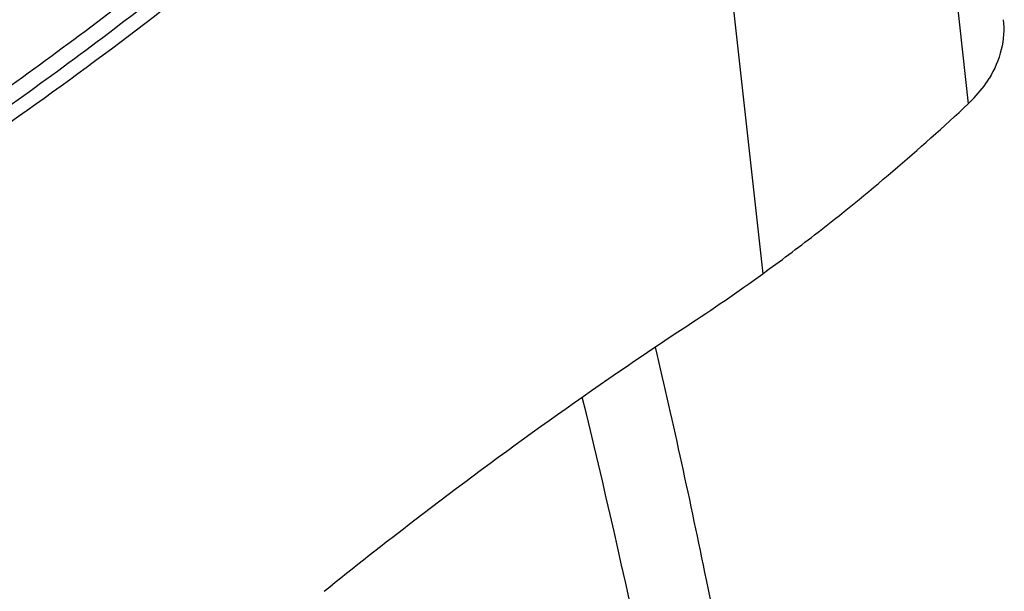
# Model space of a CAD drawing. Units: millimetres. Extents: x 0 to 841, y 0 to 594.
# Drawn here: x 201 to 206, y 178 to 181 of the extents above; entities that cross this region are included whole.
import ezdxf

# ---------------------------------------------------------------- set-up
doc = ezdxf.new("R2010")
doc.units = ezdxf.units.MM
doc.header["$LTSCALE"] = 46.255
doc.layers.add('607087453-000_CL', color=7, linetype='CONTINUOUS')
doc.layers.add('607087696-000_CL', color=7, linetype='CONTINUOUS')

msp = doc.modelspace()

# ---------------------------------------------------------------- linework, layer by layer
at = {"layer": '607087453-000_CL', "color": 9, "linetype": 'CONTINUOUS'}
for p, q in [((205.1028, 184.6044), (205.5723, 180.3536)), ((204.1085, 183.4974), (204.5492, 179.5076))]:
    msp.add_line(p, q, dxfattribs=at)
at = {"layer": '607087453-000_CL', "color": 7, "linetype": 'CONTINUOUS'}
msp.add_arc((198.6055, 187.7198), 10.1374, 303.29503, 305.89531, dxfattribs=at)
at = {"layer": '607087453-000_CL', "color": 9, "linetype": 'CONTINUOUS'}
for points, knots in [([(200.041, 179.9212), (200.1944, 180.0196), (200.4994, 180.2249), (200.9517, 180.5478), (201.4034, 180.8857), (201.7007, 181.1205), (201.8487, 181.2405)], [0, 0, 0, 0, 0.244207, 0.492508, 0.744632, 1, 1, 1, 1]), ([(201.9404, 181.2049), (201.7902, 181.0864), (201.4914, 180.8533), (201.0413, 180.5154), (200.6664, 180.2455), (200.368, 180.0378), (200.2195, 179.9368), (200.1458, 179.8866)], [0, 0, 0, 0, 0.257682, 0.510399, 0.75809, 0.87992, 1, 1, 1, 1])]:
    msp.add_open_spline(points, degree=3, knots=knots, dxfattribs=at)
at = {"layer": '607087453-000_CL', "color": 7, "linetype": 'CONTINUOUS'}
for points, knots in [([(202.0068, 181.1699), (201.8575, 181.0497), (201.2715, 180.5885), (200.6644, 180.154), (200.2014, 179.8501)], [0, 0, 0, 0, 0.257178, 1, 1, 1, 1]), ([(205.7463, 180.772), (205.7517, 180.7228), (205.7445, 180.619), (205.7032, 180.524), (205.676, 180.4795)], [0, 0, 0, 0, 0.486892, 1, 1, 1, 1]), ([(205.5723, 180.3536), (205.5826, 180.3632), (205.6212, 180.4016), (205.6549, 180.445), (205.676, 180.4795)], [0, 0, 0, 0, 0.257096, 1, 1, 1, 1]), ([(204.5492, 179.5076), (204.6362, 179.5705), (204.9906, 179.836), (205.3272, 180.1248), (205.5723, 180.3536)], [0, 0, 0, 0, 0.242633, 1, 1, 1, 1]), ([(202.3651, 177.9265), (202.5144, 178.0468), (203.1004, 178.5079), (203.7075, 178.9425), (204.1705, 179.2464)], [0, 0, 0, 0, 0.257178, 1, 1, 1, 1])]:
    msp.add_open_spline(points, degree=3, knots=knots, dxfattribs=at)
at = {"layer": '607087696-000_CL', "color": 7, "linetype": 'CONTINUOUS'}
msp.add_open_spline([(204.0141, 179.1425), (204.1038, 178.7575), (204.4487, 177.1762), (204.7067, 175.5763), (204.8579, 174.3625)], degree=3, knots=[0, 0, 0, 0, 0.244219, 1, 1, 1, 1], dxfattribs=at)
at = {"layer": '607087696-000_CL', "color": 9, "linetype": 'CONTINUOUS'}
msp.add_open_spline([(204.6304, 173.3745), (204.5203, 174.3212), (204.2519, 176.1725), (203.869, 178.0038), (203.6509, 178.8937)], degree=3, knots=[0, 0, 0, 0, 0.509841, 1, 1, 1, 1], dxfattribs=at)

doc.saveas('drawing.dxf')
